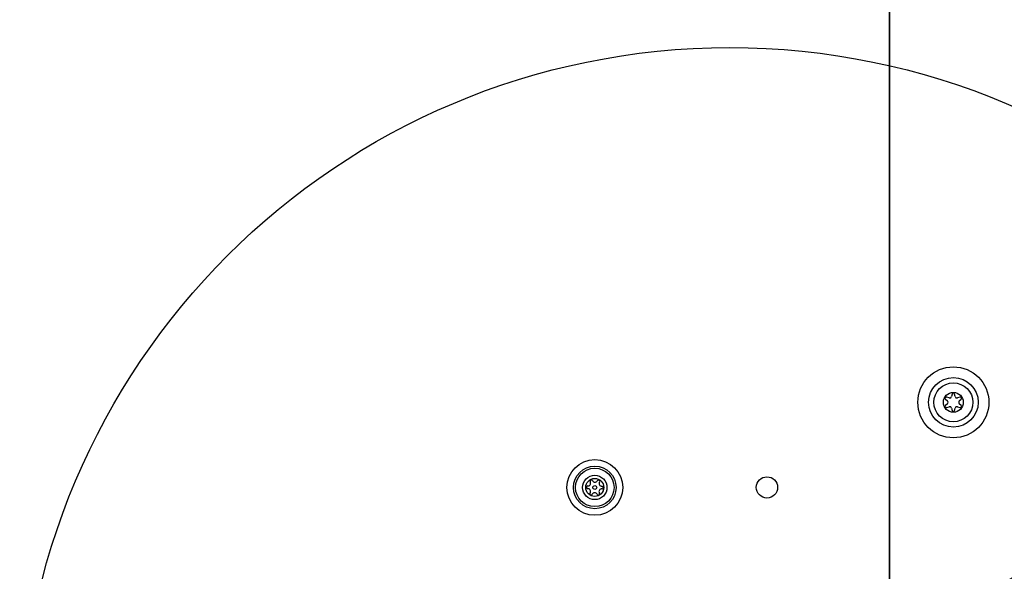
# Model space of a CAD drawing. Units: millimetres. Extents: x 15860 to 21700, y 29959 to 37768.
# Drawn here: x 19673 to 19951, y 32252 to 32407 of the extents above; entities that cross this region are included whole.
import ezdxf

# ---------------------------------------------------------------- set-up
doc = ezdxf.new("R2010")
doc.units = ezdxf.units.MM
doc.header["$LTSCALE"] = 200
doc.layers.add('OTWORY_MONTAŻOWE', color=1, linetype='Continuous')

msp = doc.modelspace()

# ---------------------------------------------------------------- linework, layer by layer
at = {"color": 7, "linetype": 'Continuous', "lineweight": 25}
for p, q in [((19918.3, 32245.51), (19918.3, 32887.79)), ((19918.3, 32887.79), (19918.3, 32244.41)), ((19935.11, 32300.76), (19934.46, 32300.97)), ((19935.96, 32301.84), (19935.81, 32301.17)), ((19936.79, 32301.17), (19936.64, 32301.84)), ((19938.14, 32300.97), (19937.49, 32300.76)), ((19934.11, 32300.38), (19934.62, 32299.92)), ((19934.62, 32299.11), (19934.11, 32298.65)), ((19934.46, 32298.05), (19935.11, 32298.26)), ((19937.49, 32298.26), (19938.14, 32298.05)), ((19937.98, 32299.92), (19938.48, 32300.38)), ((19938.48, 32298.65), (19937.98, 32299.11)), ((19935.81, 32297.86), (19935.96, 32297.19)), ((19936.64, 32297.19), (19936.79, 32297.86))]:
    msp.add_line(p, q, dxfattribs=at)
for centre, radius in [((19936.3, 32299.51), 10), ((19936.3, 32299.51), 7), ((19936.3, 32299.51), 5.5), ((19936.3, 32299.51), 2.8), ((19835.3, 32275.51), 7.85), ((19835.3, 32275.51), 6), ((19835.3, 32275.51), 5.41), ((19835.3, 32275.51), 3.43), ((19835.3, 32275.51), 2.54), ((19835.3, 32275.51), 0.55), ((19883.8, 32275.51), 3)]:
    msp.add_circle(centre, radius, dxfattribs=at)
for centre, radius, start, end in [((19751.85, 32599.51), 436.85, 292.9671, 63.9519), ((19751.85, 32599.51), 403.15, 295.0086, 61.5864), ((19934.35, 32300.64), 0.35, 72.33, 227.67), ((19935.27, 32301.29), 0.55, 252.33, 347.67), ((19936.3, 32301.76), 0.35, 12.33, 167.67), ((19937.32, 32301.29), 0.55, 192.33, 287.67), ((19938.25, 32300.64), 0.35, 312.33, 107.67), ((19934.35, 32298.39), 0.35, 132.33, 287.67), ((19934.25, 32299.51), 0.55, 312.33, 47.67), ((19935.27, 32297.74), 0.55, 12.33, 107.67), ((19937.32, 32297.74), 0.55, 72.33, 167.67), ((19938.35, 32299.51), 0.55, 132.33, 227.67), ((19938.25, 32298.39), 0.35, 252.33, 47.67), ((19936.3, 32297.26), 0.35, 192.33, 347.67), ((19833.3, 32275.55), 0.375, 86.1231, 271.591), ((19833.38, 32276.68), 0.75, 266.1231, 31.591), ((19834.33, 32277.26), 0.375, 26.1231, 211.591), ((19835.34, 32277.76), 0.75, 206.1231, 331.591), ((19836.33, 32277.22), 0.375, 326.1231, 151.591), ((19837.27, 32276.6), 0.75, 146.1231, 271.591), ((19837.3, 32275.47), 0.375, 266.1231, 91.591), ((19833.33, 32274.43), 0.75, 326.1231, 91.591), ((19834.26, 32273.8), 0.375, 146.1231, 331.591), ((19835.25, 32273.27), 0.75, 26.1231, 151.591), ((19836.26, 32273.76), 0.375, 206.1231, 31.591), ((19837.22, 32274.35), 0.75, 86.1231, 211.591)]:
    msp.add_arc(centre, radius, start, end, dxfattribs=at)
at = {"layer": 'OTWORY_MONTAŻOWE'}
msp.add_circle((19873.3, 32199.51), 200, dxfattribs=at)

doc.saveas('drawing.dxf')
